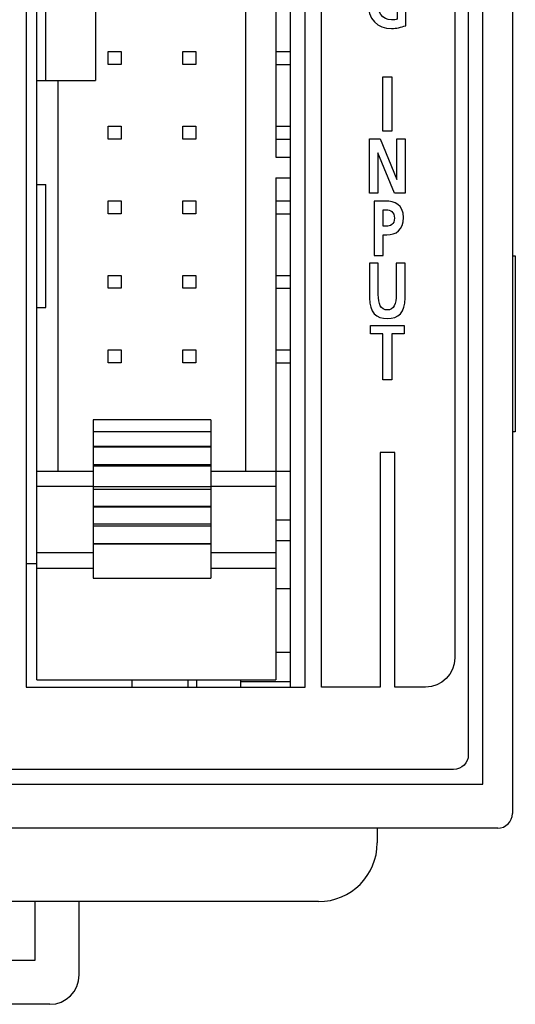
# Model space of a CAD drawing. Extents: x 266 to 464, y -384 to -56.
# Drawn here: x 303 to 320, y -274 to -241 of the extents above; entities that cross this region are included whole.
import ezdxf

# ---------------------------------------------------------------- set-up
doc = ezdxf.new("R2010")
doc.units = 0
doc.header["$MEASUREMENT"] = 0
doc.layers.add('00_COMPONENTS', color=7, linetype='CONTINUOUS')

# ---------------------------------------------------------------- blocks, each defined once
blk = doc.blocks.new('BLOCK_763')
at = {"layer": '00_COMPONENTS', "color": 7}
blk.add_lwpolyline([(303.5, -263.325), (313, -263.325)], dxfattribs=at)
blk = doc.blocks.new('BLOCK_764')
at = {"layer": '00_COMPONENTS', "color": 7}
blk.add_lwpolyline([(310.8, -263.125), (312.5, -263.125)], dxfattribs=at)
blk = doc.blocks.new('BLOCK_765')
at = {"layer": '00_COMPONENTS', "color": 7}
blk.add_lwpolyline([(303.86, -263.075), (312, -263.075)], dxfattribs=at)
blk = doc.blocks.new('BLOCK_766')
at = {"layer": '00_COMPONENTS', "color": 7}
blk.add_lwpolyline([(312, -262.125), (312.5, -262.125)], dxfattribs=at)
blk = doc.blocks.new('BLOCK_767')
at = {"layer": '00_COMPONENTS', "color": 7}
blk.add_lwpolyline([(312.5, -259.975), (312, -259.975)], dxfattribs=at)
blk = doc.blocks.new('BLOCK_768')
at = {"layer": '00_COMPONENTS', "color": 7}
blk.add_lwpolyline([(305.78, -259.604), (309.78, -259.604)], dxfattribs=at)
blk = doc.blocks.new('BLOCK_769')
at = {"layer": '00_COMPONENTS', "color": 7}
blk.add_lwpolyline([(312, -259.282), (309.78, -259.282)], dxfattribs=at)
blk = doc.blocks.new('BLOCK_770')
at = {"layer": '00_COMPONENTS', "color": 7}
blk.add_lwpolyline([(305.78, -259.282), (303.86, -259.282)], dxfattribs=at)
blk = doc.blocks.new('BLOCK_771')
at = {"layer": '00_COMPONENTS', "color": 7}
blk.add_lwpolyline([(303.86, -259.125), (303.5, -259.125)], dxfattribs=at)
blk = doc.blocks.new('BLOCK_772')
at = {"layer": '00_COMPONENTS', "color": 7}
blk.add_lwpolyline([(312, -258.749), (309.78, -258.749)], dxfattribs=at)
blk = doc.blocks.new('BLOCK_773')
at = {"layer": '00_COMPONENTS', "color": 7}
blk.add_lwpolyline([(305.78, -258.749), (303.86, -258.749)], dxfattribs=at)
blk = doc.blocks.new('BLOCK_774')
at = {"layer": '00_COMPONENTS', "color": 7}
blk.add_lwpolyline([(309.78, -258.452), (305.78, -258.452)], dxfattribs=at)
blk = doc.blocks.new('BLOCK_775')
at = {"layer": '00_COMPONENTS', "color": 7}
blk.add_lwpolyline([(309.78, -258.441), (305.78, -258.441)], dxfattribs=at)
blk = doc.blocks.new('BLOCK_776')
at = {"layer": '00_COMPONENTS', "color": 7}
blk.add_lwpolyline([(312, -258.325), (312.5, -258.325)], dxfattribs=at)
blk = doc.blocks.new('BLOCK_777')
at = {"layer": '00_COMPONENTS', "color": 7}
blk.add_lwpolyline([(309.78, -257.835), (305.78, -257.835)], dxfattribs=at)
blk = doc.blocks.new('BLOCK_778')
at = {"layer": '00_COMPONENTS', "color": 7}
blk.add_lwpolyline([(309.78, -257.77), (305.78, -257.77)], dxfattribs=at)
blk = doc.blocks.new('BLOCK_779')
at = {"layer": '00_COMPONENTS', "color": 7}
blk.add_lwpolyline([(312, -257.625), (312.5, -257.625)], dxfattribs=at)
blk = doc.blocks.new('BLOCK_780')
at = {"layer": '00_COMPONENTS', "color": 7}
blk.add_lwpolyline([(309.78, -257.186), (305.78, -257.186)], dxfattribs=at)
blk = doc.blocks.new('BLOCK_781')
at = {"layer": '00_COMPONENTS', "color": 7}
blk.add_lwpolyline([(309.78, -257.165), (305.78, -257.165)], dxfattribs=at)
blk = doc.blocks.new('BLOCK_782')
at = {"layer": '00_COMPONENTS', "color": 7}
blk.add_lwpolyline([(309.78, -256.592), (305.78, -256.592)], dxfattribs=at)
blk = doc.blocks.new('BLOCK_783')
at = {"layer": '00_COMPONENTS', "color": 7}
blk.add_lwpolyline([(309.78, -256.494), (305.78, -256.494)], dxfattribs=at)
blk = doc.blocks.new('BLOCK_784')
at = {"layer": '00_COMPONENTS', "color": 7}
blk.add_lwpolyline([(312, -256.484), (309.78, -256.484)], dxfattribs=at)
blk = doc.blocks.new('BLOCK_785')
at = {"layer": '00_COMPONENTS', "color": 7}
blk.add_lwpolyline([(305.78, -256.484), (303.86, -256.484)], dxfattribs=at)
blk = doc.blocks.new('BLOCK_786')
at = {"layer": '00_COMPONENTS', "color": 7}
blk.add_lwpolyline([(305.78, -255.975), (303.86, -255.975)], dxfattribs=at)
blk = doc.blocks.new('BLOCK_787')
at = {"layer": '00_COMPONENTS', "color": 7}
blk.add_lwpolyline([(312.5, -255.975), (309.78, -255.975)], dxfattribs=at)
blk = doc.blocks.new('BLOCK_788')
at = {"layer": '00_COMPONENTS', "color": 7}
blk.add_lwpolyline([(309.78, -255.791), (305.78, -255.791)], dxfattribs=at)
blk = doc.blocks.new('BLOCK_789')
at = {"layer": '00_COMPONENTS', "color": 7}
blk.add_lwpolyline([(309.78, -255.748), (305.78, -255.748)], dxfattribs=at)
blk = doc.blocks.new('BLOCK_790')
at = {"layer": '00_COMPONENTS', "color": 7}
blk.add_lwpolyline([(309.78, -255.142), (305.78, -255.142)], dxfattribs=at)
blk = doc.blocks.new('BLOCK_791')
at = {"layer": '00_COMPONENTS', "color": 7}
blk.add_lwpolyline([(309.78, -255.12), (305.78, -255.12)], dxfattribs=at)
blk = doc.blocks.new('BLOCK_792')
at = {"layer": '00_COMPONENTS', "color": 7}
blk.add_lwpolyline([(309.78, -254.623), (305.78, -254.623)], dxfattribs=at)
blk = doc.blocks.new('BLOCK_793')
at = {"layer": '00_COMPONENTS', "color": 7}
blk.add_lwpolyline([(309.78, -254.212), (305.78, -254.212)], dxfattribs=at)
blk = doc.blocks.new('BLOCK_794')
at = {"layer": '00_COMPONENTS', "color": 7}
blk.add_lwpolyline([(309.27, -252.275), (308.83, -252.275)], dxfattribs=at)
blk = doc.blocks.new('BLOCK_795')
at = {"layer": '00_COMPONENTS', "color": 7}
blk.add_lwpolyline([(306.73, -252.275), (306.29, -252.275)], dxfattribs=at)
blk = doc.blocks.new('BLOCK_796')
at = {"layer": '00_COMPONENTS', "color": 7}
blk.add_lwpolyline([(312, -252.275), (312.5, -252.275)], dxfattribs=at)
blk = doc.blocks.new('BLOCK_797')
at = {"layer": '00_COMPONENTS', "color": 7}
blk.add_lwpolyline([(306.29, -251.835), (306.73, -251.835)], dxfattribs=at)
blk = doc.blocks.new('BLOCK_798')
at = {"layer": '00_COMPONENTS', "color": 7}
blk.add_lwpolyline([(308.83, -251.835), (309.27, -251.835)], dxfattribs=at)
blk = doc.blocks.new('BLOCK_799')
at = {"layer": '00_COMPONENTS', "color": 7}
blk.add_lwpolyline([(312, -251.835), (312.5, -251.835)], dxfattribs=at)
blk = doc.blocks.new('BLOCK_800')
at = {"layer": '00_COMPONENTS', "color": 7}
blk.add_lwpolyline([(303.86, -250.393), (304.16, -250.393)], dxfattribs=at)
blk = doc.blocks.new('BLOCK_801')
at = {"layer": '00_COMPONENTS', "color": 7}
blk.add_lwpolyline([(309.27, -249.735), (308.83, -249.735)], dxfattribs=at)
blk = doc.blocks.new('BLOCK_802')
at = {"layer": '00_COMPONENTS', "color": 7}
blk.add_lwpolyline([(306.73, -249.735), (306.29, -249.735)], dxfattribs=at)
blk = doc.blocks.new('BLOCK_803')
at = {"layer": '00_COMPONENTS', "color": 7}
blk.add_lwpolyline([(312, -249.735), (312.5, -249.735)], dxfattribs=at)
blk = doc.blocks.new('BLOCK_804')
at = {"layer": '00_COMPONENTS', "color": 7}
blk.add_lwpolyline([(306.29, -249.295), (306.73, -249.295)], dxfattribs=at)
blk = doc.blocks.new('BLOCK_805')
at = {"layer": '00_COMPONENTS', "color": 7}
blk.add_lwpolyline([(308.83, -249.295), (309.27, -249.295)], dxfattribs=at)
blk = doc.blocks.new('BLOCK_806')
at = {"layer": '00_COMPONENTS', "color": 7}
blk.add_lwpolyline([(312, -249.295), (312.5, -249.295)], dxfattribs=at)
blk = doc.blocks.new('BLOCK_807')
at = {"layer": '00_COMPONENTS', "color": 7}
blk.add_lwpolyline([(309.27, -247.195), (308.83, -247.195)], dxfattribs=at)
blk = doc.blocks.new('BLOCK_808')
at = {"layer": '00_COMPONENTS', "color": 7}
blk.add_lwpolyline([(306.73, -247.195), (306.29, -247.195)], dxfattribs=at)
blk = doc.blocks.new('BLOCK_809')
at = {"layer": '00_COMPONENTS', "color": 7}
blk.add_lwpolyline([(312, -247.195), (312.5, -247.195)], dxfattribs=at)
blk = doc.blocks.new('BLOCK_810')
at = {"layer": '00_COMPONENTS', "color": 7}
blk.add_lwpolyline([(306.29, -246.755), (306.73, -246.755)], dxfattribs=at)
blk = doc.blocks.new('BLOCK_811')
at = {"layer": '00_COMPONENTS', "color": 7}
blk.add_lwpolyline([(308.83, -246.755), (309.27, -246.755)], dxfattribs=at)
blk = doc.blocks.new('BLOCK_812')
at = {"layer": '00_COMPONENTS', "color": 7}
blk.add_lwpolyline([(312, -246.755), (312.5, -246.755)], dxfattribs=at)
blk = doc.blocks.new('BLOCK_813')
at = {"layer": '00_COMPONENTS', "color": 7}
blk.add_lwpolyline([(303.86, -246.206), (304.16, -246.206)], dxfattribs=at)
blk = doc.blocks.new('BLOCK_814')
at = {"layer": '00_COMPONENTS', "color": 7}
blk.add_lwpolyline([(312, -245.975), (312.5, -245.975)], dxfattribs=at)
blk = doc.blocks.new('BLOCK_815')
at = {"layer": '00_COMPONENTS', "color": 7}
blk.add_lwpolyline([(312, -245.275), (312.5, -245.275)], dxfattribs=at)
blk = doc.blocks.new('BLOCK_816')
at = {"layer": '00_COMPONENTS', "color": 7}
blk.add_lwpolyline([(309.27, -244.655), (308.83, -244.655)], dxfattribs=at)
blk = doc.blocks.new('BLOCK_817')
at = {"layer": '00_COMPONENTS', "color": 7}
blk.add_lwpolyline([(306.73, -244.655), (306.29, -244.655)], dxfattribs=at)
blk = doc.blocks.new('BLOCK_818')
at = {"layer": '00_COMPONENTS', "color": 7}
blk.add_lwpolyline([(312, -244.655), (312.5, -244.655)], dxfattribs=at)
blk = doc.blocks.new('BLOCK_819')
at = {"layer": '00_COMPONENTS', "color": 7}
blk.add_lwpolyline([(306.29, -244.215), (306.73, -244.215)], dxfattribs=at)
blk = doc.blocks.new('BLOCK_820')
at = {"layer": '00_COMPONENTS', "color": 7}
blk.add_lwpolyline([(308.83, -244.215), (309.27, -244.215)], dxfattribs=at)
blk = doc.blocks.new('BLOCK_821')
at = {"layer": '00_COMPONENTS', "color": 7}
blk.add_lwpolyline([(312, -244.215), (312.5, -244.215)], dxfattribs=at)
blk = doc.blocks.new('BLOCK_822')
at = {"layer": '00_COMPONENTS', "color": 7}
blk.add_lwpolyline([(303.86, -242.655), (305.86, -242.655)], dxfattribs=at)
blk = doc.blocks.new('BLOCK_823')
at = {"layer": '00_COMPONENTS', "color": 7}
blk.add_lwpolyline([(309.27, -242.115), (308.83, -242.115)], dxfattribs=at)
blk = doc.blocks.new('BLOCK_824')
at = {"layer": '00_COMPONENTS', "color": 7}
blk.add_lwpolyline([(306.73, -242.115), (306.29, -242.115)], dxfattribs=at)
blk = doc.blocks.new('BLOCK_825')
at = {"layer": '00_COMPONENTS', "color": 7}
blk.add_lwpolyline([(312, -242.115), (312.5, -242.115)], dxfattribs=at)
blk = doc.blocks.new('BLOCK_826')
at = {"layer": '00_COMPONENTS', "color": 7}
blk.add_lwpolyline([(306.29, -241.675), (306.73, -241.675)], dxfattribs=at)
blk = doc.blocks.new('BLOCK_827')
at = {"layer": '00_COMPONENTS', "color": 7}
blk.add_lwpolyline([(308.83, -241.675), (309.27, -241.675)], dxfattribs=at)
blk = doc.blocks.new('BLOCK_828')
at = {"layer": '00_COMPONENTS', "color": 7}
blk.add_lwpolyline([(312, -241.675), (312.5, -241.675)], dxfattribs=at)
blk = doc.blocks.new('BLOCK_894')
at = {"layer": '00_COMPONENTS', "color": 7}
blk.add_lwpolyline([(303.5, -217.925), (303.5, -263.325)], dxfattribs=at)
blk = doc.blocks.new('BLOCK_895')
at = {"layer": '00_COMPONENTS', "color": 7}
blk.add_lwpolyline([(303.86, -263.075), (303.86, -218.175)], dxfattribs=at)
blk = doc.blocks.new('BLOCK_897')
at = {"layer": '00_COMPONENTS', "color": 7}
blk.add_lwpolyline([(304.16, -250.393), (304.16, -246.206)], dxfattribs=at)
blk = doc.blocks.new('BLOCK_898')
at = {"layer": '00_COMPONENTS', "color": 7}
blk.add_lwpolyline([(304.16, -242.655), (304.16, -238.595)], dxfattribs=at)
blk = doc.blocks.new('BLOCK_900')
at = {"layer": '00_COMPONENTS', "color": 7}
blk.add_lwpolyline([(304.58, -255.975), (304.58, -242.655)], dxfattribs=at)
blk = doc.blocks.new('BLOCK_904')
at = {"layer": '00_COMPONENTS', "color": 7}
blk.add_lwpolyline([(305.78, -254.212), (305.78, -259.604)], dxfattribs=at)
blk = doc.blocks.new('BLOCK_906')
at = {"layer": '00_COMPONENTS', "color": 7}
blk.add_lwpolyline([(305.86, -238.595), (305.86, -242.655)], dxfattribs=at)
blk = doc.blocks.new('BLOCK_912')
at = {"layer": '00_COMPONENTS', "color": 7}
blk.add_lwpolyline([(306.29, -252.275), (306.29, -251.835)], dxfattribs=at)
blk = doc.blocks.new('BLOCK_913')
at = {"layer": '00_COMPONENTS', "color": 7}
blk.add_lwpolyline([(306.29, -249.735), (306.29, -249.295)], dxfattribs=at)
blk = doc.blocks.new('BLOCK_914')
at = {"layer": '00_COMPONENTS', "color": 7}
blk.add_lwpolyline([(306.29, -247.195), (306.29, -246.755)], dxfattribs=at)
blk = doc.blocks.new('BLOCK_915')
at = {"layer": '00_COMPONENTS', "color": 7}
blk.add_lwpolyline([(306.29, -244.655), (306.29, -244.215)], dxfattribs=at)
blk = doc.blocks.new('BLOCK_916')
at = {"layer": '00_COMPONENTS', "color": 7}
blk.add_lwpolyline([(306.29, -242.115), (306.29, -241.675)], dxfattribs=at)
blk = doc.blocks.new('BLOCK_917')
at = {"layer": '00_COMPONENTS', "color": 7}
blk.add_lwpolyline([(306.73, -241.675), (306.73, -242.115)], dxfattribs=at)
blk = doc.blocks.new('BLOCK_918')
at = {"layer": '00_COMPONENTS', "color": 7}
blk.add_lwpolyline([(306.73, -244.215), (306.73, -244.655)], dxfattribs=at)
blk = doc.blocks.new('BLOCK_919')
at = {"layer": '00_COMPONENTS', "color": 7}
blk.add_lwpolyline([(306.73, -246.755), (306.73, -247.195)], dxfattribs=at)
blk = doc.blocks.new('BLOCK_920')
at = {"layer": '00_COMPONENTS', "color": 7}
blk.add_lwpolyline([(306.73, -249.295), (306.73, -249.735)], dxfattribs=at)
blk = doc.blocks.new('BLOCK_921')
at = {"layer": '00_COMPONENTS', "color": 7}
blk.add_lwpolyline([(306.73, -251.835), (306.73, -252.275)], dxfattribs=at)
blk = doc.blocks.new('BLOCK_927')
at = {"layer": '00_COMPONENTS', "color": 7}
blk.add_lwpolyline([(307.1, -263.325), (307.1, -263.075)], dxfattribs=at)
blk = doc.blocks.new('BLOCK_933')
at = {"layer": '00_COMPONENTS', "color": 7}
blk.add_lwpolyline([(308.83, -252.275), (308.83, -251.835)], dxfattribs=at)
blk = doc.blocks.new('BLOCK_934')
at = {"layer": '00_COMPONENTS', "color": 7}
blk.add_lwpolyline([(308.83, -249.735), (308.83, -249.295)], dxfattribs=at)
blk = doc.blocks.new('BLOCK_935')
at = {"layer": '00_COMPONENTS', "color": 7}
blk.add_lwpolyline([(308.83, -247.195), (308.83, -246.755)], dxfattribs=at)
blk = doc.blocks.new('BLOCK_936')
at = {"layer": '00_COMPONENTS', "color": 7}
blk.add_lwpolyline([(308.83, -244.655), (308.83, -244.215)], dxfattribs=at)
blk = doc.blocks.new('BLOCK_937')
at = {"layer": '00_COMPONENTS', "color": 7}
blk.add_lwpolyline([(308.83, -242.115), (308.83, -241.675)], dxfattribs=at)
blk = doc.blocks.new('BLOCK_938')
at = {"layer": '00_COMPONENTS', "color": 7}
blk.add_lwpolyline([(309, -263.075), (309, -263.325)], dxfattribs=at)
blk = doc.blocks.new('BLOCK_939')
at = {"layer": '00_COMPONENTS', "color": 7}
blk.add_lwpolyline([(309.27, -241.675), (309.27, -242.115)], dxfattribs=at)
blk = doc.blocks.new('BLOCK_940')
at = {"layer": '00_COMPONENTS', "color": 7}
blk.add_lwpolyline([(309.27, -244.215), (309.27, -244.655)], dxfattribs=at)
blk = doc.blocks.new('BLOCK_941')
at = {"layer": '00_COMPONENTS', "color": 7}
blk.add_lwpolyline([(309.27, -246.755), (309.27, -247.195)], dxfattribs=at)
blk = doc.blocks.new('BLOCK_942')
at = {"layer": '00_COMPONENTS', "color": 7}
blk.add_lwpolyline([(309.27, -249.295), (309.27, -249.735)], dxfattribs=at)
blk = doc.blocks.new('BLOCK_943')
at = {"layer": '00_COMPONENTS', "color": 7}
blk.add_lwpolyline([(309.27, -251.835), (309.27, -252.275)], dxfattribs=at)
blk = doc.blocks.new('BLOCK_949')
at = {"layer": '00_COMPONENTS', "color": 7}
blk.add_lwpolyline([(309.3, -263.075), (309.3, -263.325)], dxfattribs=at)
blk = doc.blocks.new('BLOCK_950')
at = {"layer": '00_COMPONENTS', "color": 7}
blk.add_lwpolyline([(309.78, -254.212), (309.78, -259.604)], dxfattribs=at)
blk = doc.blocks.new('BLOCK_952')
at = {"layer": '00_COMPONENTS', "color": 7}
blk.add_lwpolyline([(310.8, -263.325), (310.8, -263.075)], dxfattribs=at)
blk = doc.blocks.new('BLOCK_953')
at = {"layer": '00_COMPONENTS', "color": 7}
blk.add_lwpolyline([(310.98, -255.975), (310.98, -225.275)], dxfattribs=at)
blk = doc.blocks.new('BLOCK_954')
at = {"layer": '00_COMPONENTS', "color": 7}
blk.add_lwpolyline([(312, -235.975), (312, -245.275)], dxfattribs=at)
blk = doc.blocks.new('BLOCK_955')
at = {"layer": '00_COMPONENTS', "color": 7}
blk.add_lwpolyline([(312, -245.975), (312, -263.075)], dxfattribs=at)
blk = doc.blocks.new('BLOCK_957')
at = {"layer": '00_COMPONENTS', "color": 7}
blk.add_lwpolyline([(312.5, -263.325), (312.5, -217.925)], dxfattribs=at)
blk = doc.blocks.new('BLOCK_958')
at = {"layer": '00_COMPONENTS', "color": 7}
blk.add_lwpolyline([(313, -263.325), (313, -217.925)], dxfattribs=at)
blk = doc.blocks.new('BLOCK_1389')
at = {"layer": '00_COMPONENTS', "color": 7}
for points in [[(315.623, -228.423), (315.957, -228.423), (316.537, -230.272), (316.209, -230.272), (316.082, -229.848), (315.484, -229.848), (315.354, -230.272), (315.048, -230.272), (315.623, -228.423)], [(315.786, -228.794), (315.782, -228.794), (315.568, -229.557), (316, -229.557), (315.786, -228.794)], [(315.186, -230.54), (315.549, -230.54), (316.112, -231.923), (316.116, -231.923), (316.116, -230.54), (316.4, -230.54), (316.4, -232.389), (316.038, -232.389), (315.473, -231.006), (315.469, -231.006), (315.469, -232.389), (315.186, -232.389), (315.186, -230.54)], [(315.623, -232.657), (315.957, -232.657), (316.537, -234.505), (316.209, -234.505), (316.082, -234.081), (315.484, -234.081), (315.354, -234.505), (315.048, -234.505), (315.623, -232.657)], [(315.786, -233.027), (315.782, -233.027), (315.568, -233.79), (316, -233.79), (315.786, -233.027)], [(315.435, -234.773), (315.731, -234.773), (315.731, -236.33), (316.305, -236.33), (316.305, -236.622), (315.435, -236.622), (315.435, -234.773)], [(315.644, -242.534), (315.941, -242.534), (315.941, -244.383), (315.644, -244.383), (315.644, -242.534)], [(315.186, -244.651), (315.549, -244.651), (316.112, -246.034), (316.116, -246.034), (316.116, -244.651), (316.4, -244.651), (316.4, -246.5), (316.038, -246.5), (315.473, -245.118), (315.469, -245.118), (315.469, -246.5), (315.186, -246.5), (315.186, -244.651)], [(315.644, -251.292), (315.221, -251.292), (315.221, -251.001), (316.364, -251.001), (316.364, -251.292), (315.941, -251.292), (315.941, -252.85), (315.644, -252.85), (315.644, -251.292)]]:
    blk.add_lwpolyline(points, dxfattribs=at)
for points, knots in [([(315.793, -236.858), (316.256, -236.858), (316.516, -237.25), (316.516, -237.809), (316.516, -238.368), (316.26, -238.77), (315.793, -238.77), (315.319, -238.77), (315.069, -238.376), (315.069, -237.809), (315.069, -237.243), (315.323, -236.858), (315.793, -236.858)], [0, 0, 0, 0, 1, 1, 1, 2, 2, 2, 3, 3, 3, 4, 4, 4, 4]), ([(315.793, -238.48), (316.095, -238.48), (316.207, -238.143), (316.207, -237.809), (316.207, -237.483), (316.086, -237.15), (315.793, -237.15), (315.498, -237.15), (315.378, -237.483), (315.378, -237.809), (315.378, -238.143), (315.49, -238.48), (315.793, -238.48)], [0, 0, 0, 0, 1, 1, 1, 2, 2, 2, 3, 3, 3, 4, 4, 4, 4]), ([(316.353, -239.364), (316.239, -239.298), (316.091, -239.266), (315.972, -239.266), (315.628, -239.266), (315.437, -239.558), (315.437, -239.936), (315.437, -240.312), (315.623, -240.596), (315.939, -240.596), (316.019, -240.596), (316.082, -240.585), (316.133, -240.569), (316.133, -240.569), (316.133, -240.088), (316.133, -240.088), (316.133, -240.088), (315.82, -240.088), (315.82, -240.088), (315.82, -240.088), (315.82, -239.796), (315.82, -239.796), (315.82, -239.796), (316.417, -239.796), (316.417, -239.796), (316.417, -239.796), (316.417, -240.792), (316.417, -240.792), (316.26, -240.845), (316.097, -240.887), (315.939, -240.887), (315.461, -240.887), (315.128, -240.588), (315.128, -239.963), (315.128, -239.33), (315.437, -238.975), (315.939, -238.975), (316.11, -238.975), (316.245, -239.004), (316.372, -239.052), (316.372, -239.052), (316.353, -239.364), (316.353, -239.364)], [0, 0, 0, 0, 1, 1, 1, 2, 2, 2, 3, 3, 3, 4, 4, 4, 5, 5, 5, 6, 6, 6, 7, 7, 7, 8, 8, 8, 9, 9, 9, 10, 10, 10, 11, 11, 11, 12, 12, 12, 13, 13, 13, 14, 14, 14, 14]), ([(315.35, -246.768), (315.35, -246.768), (315.725, -246.768), (315.725, -246.768), (316.047, -246.768), (316.34, -246.884), (316.34, -247.327), (316.34, -247.759), (316.089, -247.915), (315.771, -247.915), (315.771, -247.915), (315.647, -247.915), (315.647, -247.915), (315.647, -247.915), (315.647, -248.616), (315.647, -248.616), (315.647, -248.616), (315.35, -248.616), (315.35, -248.616), (315.35, -248.616), (315.35, -246.768), (315.35, -246.768)], [0, 0, 0, 0, 1, 1, 1, 2, 2, 2, 3, 3, 3, 4, 4, 4, 5, 5, 5, 6, 6, 6, 7, 7, 7, 7]), ([(315.647, -247.623), (315.647, -247.623), (315.751, -247.623), (315.751, -247.623), (315.898, -247.623), (316.032, -247.562), (316.032, -247.348), (316.032, -247.134), (315.903, -247.059), (315.751, -247.059), (315.751, -247.059), (315.647, -247.059), (315.647, -247.059), (315.647, -247.059), (315.647, -247.623), (315.647, -247.623)], [0, 0, 0, 0, 1, 1, 1, 2, 2, 2, 3, 3, 3, 4, 4, 4, 5, 5, 5, 5]), ([(315.19, -248.884), (315.19, -248.884), (315.486, -248.884), (315.486, -248.884), (315.486, -248.884), (315.486, -249.952), (315.486, -249.952), (315.486, -250.267), (315.566, -250.474), (315.793, -250.474), (316.019, -250.474), (316.099, -250.267), (316.099, -249.952), (316.099, -249.952), (316.099, -248.884), (316.099, -248.884), (316.099, -248.884), (316.396, -248.884), (316.396, -248.884), (316.396, -248.884), (316.396, -250.066), (316.396, -250.066), (316.396, -250.561), (316.171, -250.765), (315.793, -250.765), (315.414, -250.765), (315.19, -250.561), (315.19, -250.066), (315.19, -250.066), (315.19, -248.884), (315.19, -248.884)], [0, 0, 0, 0, 1, 1, 1, 2, 2, 2, 3, 3, 3, 4, 4, 4, 5, 5, 5, 6, 6, 6, 7, 7, 7, 8, 8, 8, 9, 9, 9, 10, 10, 10, 10])]:
    blk.add_open_spline(points, degree=3, knots=knots, dxfattribs=at)
blk = doc.blocks.new('BLOCK_1386')
at = {"layer": '00_COMPONENTS', "color": 7}
blk.add_open_spline([(317.094, -217.925), (317.094, -217.925), (316.05, -217.925), (316.05, -217.925), (316.05, -217.925), (316.05, -225.926), (316.05, -225.926), (316.05, -225.926), (315.55, -225.926), (315.55, -225.926), (315.55, -225.926), (315.55, -217.925), (315.55, -217.925), (315.55, -217.925), (313.55, -217.925), (313.55, -217.925), (313.55, -217.925), (313.55, -263.325), (313.55, -263.325), (313.55, -263.325), (315.55, -263.325), (315.55, -263.325), (315.55, -263.325), (315.55, -255.325), (315.55, -255.325), (315.55, -255.325), (316.05, -255.325), (316.05, -255.325), (316.05, -255.325), (316.05, -263.325), (316.05, -263.325), (316.05, -263.325), (317.094, -263.325), (317.094, -263.325), (317.647, -263.325), (318.094, -262.878), (318.094, -262.325), (318.094, -262.325), (318.094, -218.925), (318.094, -218.925), (318.094, -218.373), (317.647, -217.925), (317.094, -217.925)], degree=3, knots=[0, 0, 0, 0, 1, 1, 1, 2, 2, 2, 3, 3, 3, 4, 4, 4, 5, 5, 5, 6, 6, 6, 7, 7, 7, 8, 8, 8, 9, 9, 9, 10, 10, 10, 11, 11, 11, 12, 12, 12, 13, 13, 13, 14, 14, 14, 14], dxfattribs=at)
at = {"layer": '00_COMPONENTS'}
blk.add_blockref('BLOCK_1389', (0, 0), dxfattribs=at)

msp = doc.modelspace()

# ---------------------------------------------------------------- linework, layer by layer
at = {"layer": '00_COMPONENTS', "color": 7}
for points in [[(320.05, -163.624), (320.05, -267.624)], [(319.05, -266.625), (319.05, -164.625)], [(320.05, -248.625), (320.15, -248.625)], [(320.15, -248.625), (320.15, -254.625)], [(320.15, -254.625), (320.05, -254.625)], [(281.05, -266.625), (319.05, -266.625)], [(319.55, -268.125), (280.55, -268.125)], [(315.45, -268.125), (315.45, -268.625)], [(313.45, -270.624), (286.65, -270.624)], [(303.8, -272.625), (303.8, -270.624)], [(305.3, -273.125), (305.3, -270.624)], [(296.3, -272.625), (303.8, -272.625)], [(304.3, -274.125), (295.8, -274.125)]]:
    msp.add_lwpolyline(points, dxfattribs=at)
msp.add_open_spline([(281.05, -165.124), (281.05, -165.124), (281.05, -265.625), (281.05, -265.625), (281.05, -265.9), (281.274, -266.124), (281.55, -266.124), (281.55, -266.124), (318.05, -266.124), (318.05, -266.124), (318.326, -266.124), (318.55, -265.9), (318.55, -265.625), (318.55, -265.625), (318.55, -165.124), (318.55, -165.124), (318.55, -164.848), (318.326, -164.625), (318.05, -164.625), (318.05, -164.625), (281.55, -164.625), (281.55, -164.625), (281.274, -164.625), (281.05, -164.848), (281.05, -165.124)], degree=3, knots=[0, 0, 0, 0, 1, 1, 1, 2, 2, 2, 3, 3, 3, 4, 4, 4, 5, 5, 5, 6, 6, 6, 7, 7, 7, 8, 8, 8, 8], dxfattribs=at)
msp.add_open_spline([(281.05, -165.124), (281.05, -165.124), (281.05, -265.625), (281.05, -265.625), (281.05, -265.9), (281.274, -266.124), (281.55, -266.124), (281.55, -266.124), (318.05, -266.124), (318.05, -266.124), (318.326, -266.124), (318.55, -265.9), (318.55, -265.625), (318.55, -265.625), (318.55, -165.124), (318.55, -165.124), (318.55, -164.848), (318.326, -164.625), (318.05, -164.625), (318.05, -164.625), (281.55, -164.625), (281.55, -164.625), (281.274, -164.625), (281.05, -164.848), (281.05, -165.124)], degree=3, knots=[0, 0, 0, 0, 1, 1, 1, 2, 2, 2, 3, 3, 3, 4, 4, 4, 5, 5, 5, 6, 6, 6, 7, 7, 7, 8, 8, 8, 8], dxfattribs=at)
for points in [[(319.55, -268.125), (319.826, -268.125), (320.05, -267.901), (320.05, -267.624)], [(313.45, -270.624), (314.554, -270.624), (315.45, -269.729), (315.45, -268.625)], [(304.3, -274.125), (304.852, -274.125), (305.3, -273.677), (305.3, -273.125)]]:
    msp.add_open_spline(points, degree=3, dxfattribs=at)

# ---------------------------------------------------------------- block references
at = {"layer": '00_COMPONENTS'}
for name in ['BLOCK_1386', 'BLOCK_894', 'BLOCK_957', 'BLOCK_958', 'BLOCK_895', 'BLOCK_953', 'BLOCK_954', 'BLOCK_898', 'BLOCK_906', 'BLOCK_826', 'BLOCK_916', 'BLOCK_917', 'BLOCK_827', 'BLOCK_937', 'BLOCK_939', 'BLOCK_828', 'BLOCK_824', 'BLOCK_823', 'BLOCK_825', 'BLOCK_822', 'BLOCK_900', 'BLOCK_819', 'BLOCK_915', 'BLOCK_918', 'BLOCK_820', 'BLOCK_936', 'BLOCK_940', 'BLOCK_821', 'BLOCK_817', 'BLOCK_816', 'BLOCK_818', 'BLOCK_815', 'BLOCK_814', 'BLOCK_955', 'BLOCK_813', 'BLOCK_897', 'BLOCK_810', 'BLOCK_914', 'BLOCK_919', 'BLOCK_811', 'BLOCK_935', 'BLOCK_941', 'BLOCK_812', 'BLOCK_808', 'BLOCK_807', 'BLOCK_809', 'BLOCK_804', 'BLOCK_913', 'BLOCK_920', 'BLOCK_805', 'BLOCK_934', 'BLOCK_942', 'BLOCK_806', 'BLOCK_802', 'BLOCK_801', 'BLOCK_803', 'BLOCK_800', 'BLOCK_797', 'BLOCK_912', 'BLOCK_921', 'BLOCK_798', 'BLOCK_933', 'BLOCK_943', 'BLOCK_799', 'BLOCK_795', 'BLOCK_794', 'BLOCK_796', 'BLOCK_793', 'BLOCK_904', 'BLOCK_950', 'BLOCK_792', 'BLOCK_791', 'BLOCK_790', 'BLOCK_789', 'BLOCK_788', 'BLOCK_786', 'BLOCK_787', 'BLOCK_785', 'BLOCK_783', 'BLOCK_784', 'BLOCK_782', 'BLOCK_781', 'BLOCK_780', 'BLOCK_778', 'BLOCK_777', 'BLOCK_779', 'BLOCK_775', 'BLOCK_774', 'BLOCK_776', 'BLOCK_773', 'BLOCK_772', 'BLOCK_771', 'BLOCK_770', 'BLOCK_769', 'BLOCK_768', 'BLOCK_767', 'BLOCK_766', 'BLOCK_765', 'BLOCK_927', 'BLOCK_938', 'BLOCK_949', 'BLOCK_952', 'BLOCK_764', 'BLOCK_763']:
    msp.add_blockref(name, (0, 0), dxfattribs=at)

doc.saveas('drawing.dxf')
